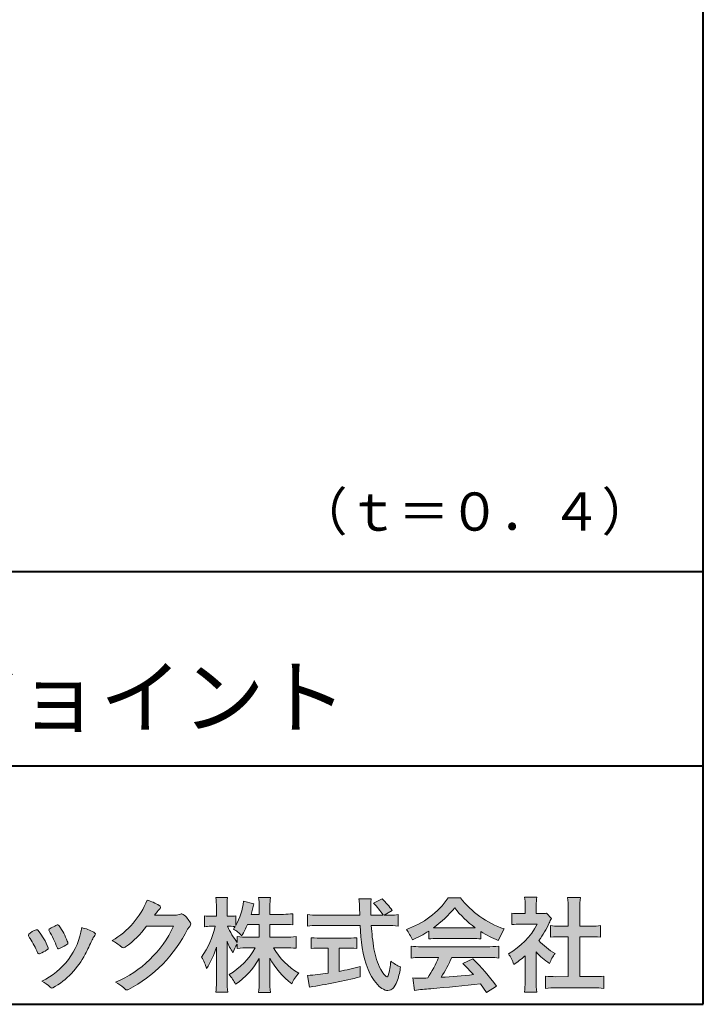
# Model space of a CAD drawing. Units: millimetres. Extents: x 15 to 403, y 12 to 286.
# Drawn here: x 356 to 403, y 12 to 81 of the extents above; entities that cross this region are included whole.
import ezdxf
from ezdxf.enums import TextEntityAlignment as Align

# ---------------------------------------------------------------- set-up
doc = ezdxf.new("R2010")
doc.units = ezdxf.units.MM
doc.linetypes.add('1pen実線', pattern=[0])
doc.layers.add('GR1_01', color=1, linetype='1pen実線', lineweight=40)
doc.styles.add('ＭＳ ゴシック', font='txt')

msp = doc.modelspace()

# ---------------------------------------------------------------- hatches: boundary and pattern name
at = {"layer": 'GR1_01', "linetype": 'Continuous', "lineweight": -3}
h = msp.add_hatch(color=7, dxfattribs=at)
edge = h.paths.add_edge_path(flags=0)
edge.add_arc((374.045578353388, 8.86123722508027), 7.562780547061585, 84.34660753705113, 89.6746051714561)
edge.add_line((374.0885287499385, 16.42389580962904), (373.2246892323592, 16.42415130430564))
edge.add_arc((377.3196478604411, 18.75420950417038), 4.711460217433621, 209.6401588514122, 240.3638386388941)
edge.add_arc((376.2919253633456, 13.26978103992733), 1.904076916694085, 133.1430471534049, 160.0135741732043)
edge.add_arc((377.8176061337267, 18.30067540115606), 5.493170205701884, 208.1519094661823, 232.8796240488686, ccw=False)
edge.add_line((372.9742792187076, 15.70893789456664), (372.9742792187076, 14.04695466440813))
edge.add_arc((379.1531388273695, 14.06363587276767), 6.178882125940441, 180.1546823483128, 186.821160349782)
edge.add_line((373.017992610492, 13.32976584081391), (372.198247934505, 13.32976584081397))
edge.add_arc((366.2920694871416, 14.04691414318812), 5.949558432329152, 353.0768427531562, 359.5899852633421)
edge.add_line((372.2414755820658, 14.00433882901379), (372.2414755820658, 15.68623314869146))
edge.add_arc((367.8615459454212, 18.04974590835958), 4.976944462928266, 303.32307706991764, 331.64766002573754, ccw=False)
edge.add_arc((367.7322483927894, 12.48474176246553), 3.190142926560764, 26.15740088449175, 40.65253294194525)
edge.add_arc((367.8037890977912, 18.65657532554091), 4.719505515250209, 299.8457224662148, 331.7677865489741)
edge.add_line((371.9618510526655, 16.42403124133932), (371.5075789518859, 16.42403124133932))
edge.add_arc((371.4384552728715, 10.63814429144135), 5.786299843596086, 89.31552297930217, 97.12004925237444)
edge.add_line((370.721250863586, 16.37982381186929), (370.721250863586, 16.67529857023287))
edge.add_arc((372.4698994159112, 15.41403250624881), 2.15605283880213, 144.1978241137905, 162.0865462857602)
edge.add_arc((374.0585589449303, 18.41695536209939), 4.327296049369385, 200.779830689808, 212.7312254021969, ccw=False)
edge.add_line((370.0127508053547, 16.88172652031991), (370.0127508053547, 14.09301592977956))
edge.add_arc((376.4085790878264, 14.08478224782102), 6.395833582292717, 179.9262402077365, 186.7126365373038)
edge.add_line((370.0565896243091, 13.33717468515882), (369.2367193746892, 13.33717468515919))
edge.add_arc((363.1531972594868, 14.06007159947606), 6.126322002220022, 353.2233946213546, 359.3225236891175)
edge.add_line((369.2790910014952, 13.9876344784156), (369.2790910014952, 16.46769113127929))
edge.add_arc((363.5142933971697, 18.23782568016084), 6.030445069808747, 327.2630490535258, 342.93041036993003, ccw=False)
edge.add_arc((365.902965572675, 14.31299650632249), 2.764747516350574, 13.88927558318319, 31.73000204286121)
edge.add_arc((362.9257248187407, 19.39866016739007), 6.448599482987809, 325.7249283702204, 346.6396958038708)
edge.add_line((369.1998007265447, 17.90855721956936), (368.8861654285158, 17.9084955769943))
edge.add_arc((368.8425294380563, 15.26460832690191), 2.644247320290693, 89.05444866736481, 98.61119695033283)
edge.add_line((368.4466100760815, 17.87904741582288), (368.4466100760817, 18.63236363997209))
edge.add_arc((368.8327559884731, 21.10312488578786), 2.500753846239494, 261.1173155914972, 271.3915990718322)
edge.add_line((368.8934882905859, 18.60310860844851), (369.2737635705023, 18.60310860844851))
edge.add_line((369.2737635705023, 18.60310860844851), (369.273699866742, 19.22947948299697))
edge.add_arc((364.7721796050613, 19.32618990625259), 4.502559002643771, 358.7692498345255, 367.451018973746)
edge.add_line((369.2367193746891, 19.91007535537826), (370.0491807799642, 19.91007535537755))
edge.add_arc((374.6550878077733, 19.32574967597174), 4.642824145758062, 172.7698284803564, 180.6085587806572)
edge.add_line((370.0125255454071, 19.27643752242488), (370.0122622315049, 18.60310860844847))
edge.add_line((370.0122622315049, 18.60310860844847), (370.2795449047852, 18.60310860844851))
edge.add_arc((370.2967148664015, 20.29544947658422), 1.69242796642701, 269.418714869462, 280.6845887904244)
edge.add_line((370.610494919312, 18.63236363997211), (370.610494919312, 17.95697063420639))
edge.add_arc((366.9109815053763, 20.06690772889137), 4.258900567449059, 330.3026655602475, 354.4036520681728)
edge.add_line((371.1495825256252, 19.65158203192198), (371.8659801016831, 19.46692600464908))
edge.add_arc((365.2086011991018, 20.69043228579957), 6.768874461278566, 343.21612686969297, 349.5862744613629, ccw=False)
edge.add_line((371.6891271081429, 18.73583631353421), (372.2425754269411, 18.73583631353421))
edge.add_line((372.2425754269411, 18.73583631353421), (372.2414755820657, 19.35825611321695))
edge.add_arc((368.6383199876159, 19.33844929682586), 3.603210033815874, 0.3149560224053595, 8.877289402942445)
edge.add_line((372.1983675699753, 19.89449224402315), (373.0254014548369, 19.89525766668807))
edge.add_arc((376.7387411909745, 19.32292766193863), 3.75718693044609, 171.2380574933027, 180.145472617327)
edge.add_line((372.9815663706866, 19.31338826420338), (372.9810739624007, 18.73583631353421))
edge.add_line((372.9810739624007, 18.73583631353421), (373.9228366646427, 18.73632857535707))
edge.add_arc((373.9495570858469, 23.24425912340767), 4.508009739004243, 269.6603875290408, 277.9924355053946)
edge.add_line((374.5763613955787, 18.78003823233847), (374.5763613955716, 18.0046210487866))
edge.add_arc((373.8619743083308, 11.08861227145636), 6.952807081929237, 84.10256481314406, 90)
edge.add_line((373.8619743083308, 18.04141864528714), (372.9810739624007, 18.04141864528714))
edge.add_line((372.9810739624007, 18.04141864528714), (372.9810739624007, 17.14807987477079))
edge.add_line((372.9810739624007, 17.14807987477079), (374.0813062321636, 17.14807987477079))
edge.add_arc((374.111414008504, 22.36271154949645), 5.214718590801265, 269.6691944025528, 277.4835837287563)
edge.add_line((374.7905900134077, 17.19241079077735), (374.7905900134076, 16.38723265621415))
edge = h.paths.add_edge_path(flags=0)
edge.add_line((371.4375969612555, 18.04141864528714), (372.2425754269412, 18.04141864528711))
edge.add_line((372.2425754269412, 18.04141864528711), (372.2425754269412, 17.14807987477079))
edge.add_line((372.2425754269412, 17.14807987477079), (371.3917440406955, 17.14807987477079))
edge.add_arc((371.4142263230943, 22.58079825692142), 5.432764901298342, 262.67168136253053, 269.76289355505986, ccw=False)
edge.add_line((370.721250863586, 17.19241079077737), (370.721250863586, 16.78605451450682))
edge.add_arc((374.8136906553018, 19.99874308697717), 5.202829164262564, 203.6870148133264, 218.1329820461861, ccw=False)
edge.add_arc((370.1643162071235, 14.27204912341803), 3.63833029011402, 83.59635963759251, 91.81343501994633, ccw=False)
edge.add_arc((366.9109815053763, 20.06690772889137), 4.258900567449059, 326.5067388585003, 329.22366559954344, ccw=False)
edge.add_arc((368.9530212407448, 15.25896774044508), 2.88434865219348, 43.688772443510175, 58.43927909478373, ccw=False)
edge.add_arc((365.2086011991018, 20.69043228579957), 6.768874461278566, 329.4639984317333, 336.9613390653876)
h = msp.add_hatch(color=7, dxfattribs=at)
edge = h.paths.add_edge_path(flags=0)
edge.add_line((375.5742950567341, 17.92337490825906), (375.5742950567341, 18.72101862484451))
edge.add_arc((376.294386309761, 24.6141763559687), 5.936989090152919, 263.0335018452675, 270.0032722374946)
edge.add_line((376.2947253790338, 18.67718727549813), (379.207868063493, 18.67725451318156))
edge.add_arc((410.5558636358568, 20.10346481493102), 31.38042227615422, 181.320920638956, 182.6049359280244, ccw=False)
edge.add_arc((375.5526071926473, 19.30531148013223), 3.631942755091335, 1.179463634819286, 8.05147981834424)
edge.add_line((379.1487485190459, 19.81401152616055), (380.0054118431242, 19.81401152616053))
edge.add_arc((384.9411915267971, 19.20902542745714), 4.972718498505857, 173.0120244434879, 183.4634819543363)
edge.add_line((379.9775556708341, 18.90861178798343), (379.9791616631093, 18.6772723152601))
edge.add_line((379.9791616631093, 18.6772723152601), (380.8175067754083, 18.67729166494165))
edge.add_arc((377.2920978095453, 16.52551042522785), 4.13021438670815, 31.39837090512988, 46.29591507441647)
edge.add_line((380.1458031647776, 19.51131628390151), (380.7587280672735, 19.80666546863202))
edge.add_arc((376.5428396217741, 15.42413280599353), 6.081143636191199, 36.0365345527116, 46.11029862489619, ccw=False)
edge.add_line((381.4603079546416, 19.00167569451832), (380.8927642835561, 18.67729340194564))
edge.add_line((380.8927642835561, 18.67729340194564), (381.3339709936413, 18.67730358535247))
edge.add_arc((381.3847028109067, 21.94524708441236), 3.268337257739911, 269.1106071609422, 278.6090912324766)
edge.add_line((381.873947501624, 18.7137353541326), (381.8739475016248, 17.92337490825894))
edge.add_arc((381.1688869607034, 12.37311406131434), 5.594864237449437, 82.76038057697306, 90.68344447269179)
edge.add_line((381.1021510092335, 17.96758026894059), (380.0054334110848, 17.96735901954992))
edge.add_arc((395.5550318991035, 18.89824548508709), 15.57743761824496, 183.4259589210959, 189.4674011501826)
edge.add_arc((384.618316399384, 17.01131982632809), 4.479746662999516, 188.6707750039316, 207.9166502011633)
edge.add_arc((382.2430056410866, 15.75419678520491), 1.792283996061725, 207.9568520564926, 225.4802417833097)
edge.add_arc((381.2537702851519, 14.7354155396449), 0.3723851461137057, 224.0968398176616, 242.0074572967903)
edge.add_arc((381.1030737740589, 14.4519076107559), 0.0513147841453004, 242.0074572967877, 265.061077120125)
edge.add_arc((381.09661070707, 14.4399902111729), 0.0392601610339033, 272.9860680232143, 313.8743675567875)
edge.add_arc((380.9742204536822, 14.55299056452221), 0.2057825722018667, 316.6341545745528, 337.6491245589769)
edge.add_arc((376.1293747701975, 15.95662593999056), 5.24870626657847, 343.6004267991362, 354.8583079582319)
edge.add_arc((383.6334644056496, 18.55678917908117), 3.822398380704599, 233.4467652538275, 245.1814964905098)
edge.add_arc((376.6169323766845, 15.81604029287636), 5.460924683539962, 342.5874621628485, 352.33248261109566, ccw=False)
edge.add_arc((380.2750992248647, 14.66123826324378), 1.62483562774413, 324.02281699310305, 342.8405812985218, ccw=False)
edge.add_arc((381.0469855315746, 14.10788896547662), 0.6751372972720715, 297.5389984417641, 323.54279644978266, ccw=False)
edge.add_arc((381.1355848896657, 13.94604369581735), 0.4906797631851091, 248.4533817649263, 297.10330864989214, ccw=False)
edge.add_arc((381.4273930301962, 14.68377301507826), 1.284024865657434, 226.9435365919734, 248.43199793089252, ccw=False)
edge.add_arc((382.7721296880934, 16.04634232290264), 3.198133690382775, 200.7717365418067, 226.0061218796655, ccw=False)
edge.add_arc((388.0777654496937, 17.96666843373431), 8.840362006241843, 179.9965283993807, 200.2136028016791, ccw=False)
edge.add_line((379.2374034596795, 17.96720407888057), (376.2556961455525, 17.96660255581985))
edge.add_arc((376.3413551806615, 11.22424638067116), 6.742900285697647, 90.72788162329007, 96.53200447138772)
h = msp.add_hatch(color=7, dxfattribs=at)
edge = h.paths.add_edge_path(flags=0)
edge.add_arc((380.5199737634862, 23.26792821343528), 5.893217854594949, 288.9603298042244, 324.8262535719808)
edge.add_line((385.3371427251299, 19.87309392046994), (386.1717050898066, 19.87309392046999))
edge.add_arc((391.3156187447006, 23.93422166016755), 6.553823785176603, 218.2911463065458, 251.1641266824601)
edge.add_line((389.1996621014604, 17.7313728234576), (388.8008402431676, 16.93372910687214))
edge.add_arc((391.4024995237176, 23.57390498271253), 7.131659461455221, 237.7514143249296, 248.60446704243128, ccw=False)
edge.add_line((387.5970913975921, 17.54236822432478), (387.5970913975921, 17.02979293608778))
edge.add_arc((387.060722048283, 12.13278035011491), 4.926299254618533, 83.74931501667639, 90.20534112688998)
edge.add_line((387.0430668268431, 17.05904796761307), (384.5912353453389, 17.05930273983586))
edge.add_arc((384.5519400185249, 11.63851741087846), 5.420927753194018, 89.58466959877083, 95.99553094613633)
edge.add_line((383.9857192871729, 17.02979293608919), (383.9857192871729, 17.57612648339369))
edge.add_arc((379.7127616688433, 24.14365630835753), 7.835216321827378, 293.59055159439316, 303.0487800464246, ccw=False)
edge.add_arc((379.4146507936694, 15.5034125902697), 3.731181970654848, 23.03232336676097, 35.96029892308312)
edge = h.paths.add_edge_path(flags=0)
edge.add_arc((385.7876381333862, 162.1395188739918), 144.3417408107183, 269.4136777585244, 269.4169267935332)
edge.add_arc((379.7127616688433, 24.14365630835753), 7.835216321827378, 306.0052126392767, 320.7499598093852)
edge.add_arc((391.4024995237176, 23.57390498271253), 7.131659461455221, 217.9688911834714, 233.9929735834799)
edge.add_arc((385.7876381333862, 162.1395188739918), 144.3417408107183, 269.41367775852444, 270.56457241245164, ccw=False)
h = msp.add_hatch(color=7, dxfattribs=at)
edge = h.paths.add_edge_path(flags=0)
edge.add_line((389.7500513347386, 18.02684758182096), (389.7500513347403, 18.81695688042876))
edge.add_arc((390.2224644208004, 22.67728488802376), 3.889126695043932, 263.023039093447, 269.225697250495)
edge.add_line((390.1699078475614, 18.78851332662899), (390.6658598399445, 18.78865659930672))
edge.add_line((390.6658598399445, 18.78865659930672), (390.6658598399445, 19.37833380659566))
edge.add_arc((387.5316696251642, 19.39204657311186), 3.134220212810513, 359.7493200540755, 369.6509462297648)
edge.add_line((390.6215323475075, 19.91748419972725), (391.4707868272421, 19.91748419972445))
edge.add_arc((394.5059621709104, 19.43794723535146), 3.072823630964194, 171.021871026747, 181.2486234519119)
edge.add_line((391.4338681791505, 19.37098774906003), (391.4338681791505, 18.78887846475529))
edge.add_line((391.4338681791505, 18.78887846475529), (391.8737288152047, 18.7890055335283))
edge.add_arc((391.8334787891972, 20.96609614430249), 2.177462649993045, 271.0591630433183, 277.9714377128942)
edge.add_line((392.1354480665186, 18.80967360971685), (392.4752503173185, 18.44036155517064))
edge.add_arc((394.3088523282457, 17.3141028048833), 2.151872465336981, 148.4403836326687, 157.1289302225381)
edge.add_arc((386.9481668852915, 20.47071735740429), 5.857168668448526, 322.7612054555941, 336.6627839184583, ccw=False)
edge.add_arc((394.5887681445649, 19.51489340391079), 3.945472480021183, 221.0021223419272, 241.9539357147358)
edge.add_arc((395.4525752784745, 14.08869230129714), 3.34240956485745, 144.4347233792182, 158.1777936462529)
edge.add_arc((394.4035764020063, 18.64150697745343), 3.895755605094464, 220.1645687077763, 238.18254257871058, ccw=False)
edge.add_line((391.4264593348038, 16.12880211957691), (391.4264593348056, 14.0756732206382))
edge.add_arc((395.2403996814065, 13.94598672449685), 3.816144593003779, 178.0525056947322, 188.9565786454646)
edge.add_line((391.470786827242, 13.35186680021422), (390.6141235031635, 13.35186680021557))
edge.add_arc((385.7490403678491, 14.00984808337141), 4.909376058370672, 352.2977304452581, 360.3422030622709)
edge.add_line((390.6583288638449, 14.03916950193385), (390.6583288638449, 15.87013408466225))
edge.add_arc((386.8322432039332, 20.04526724347825), 5.663097065283894, 302.4183806864581, 312.5020960017214, ccw=False)
edge.add_arc((387.2685565942668, 14.44894913983751), 2.724651904245521, 17.42201078784749, 34.78486943084201)
edge.add_arc((387.0614664970151, 20.35701389996387), 4.993158118717481, 299.3168761756485, 332.5637241088306)
edge.add_line((391.4930133602763, 18.05635738556762), (390.3408752778396, 18.05635738556764))
edge.add_arc((390.2744691086474, 13.45661397262791), 4.600222738540944, 89.172882358441, 96.54585444352499)
h = msp.add_hatch(color=7, dxfattribs=at)
edge = h.paths.add_edge_path(flags=0)
edge.add_line((392.4235139805369, 17.14795772470818), (392.4235139805354, 17.95288471200583))
edge.add_arc((392.955437286877, 21.89731867649869), 3.980138402628031, 262.3197591652255, 269.8219909457363)
edge.add_line((392.9430716372757, 17.91719948295884), (393.649489359162, 17.91694346321864))
edge.add_line((393.649489359162, 17.91694346321864), (393.649489359162, 19.1641679755644))
edge.add_arc((387.7507590714988, 19.18074473649354), 5.898753579833492, 359.8389863762739, 367.0304098313232)
edge.add_line((393.6051618667258, 19.90272929784944), (394.4840517238388, 19.90272929784942))
edge.add_arc((399.1365713358218, 19.25288020596082), 4.697684810852657, 172.0485519416318, 181.0820518508717)
edge.add_line((394.4397242314026, 19.1641679755534), (394.4397242314026, 17.91665706648703))
edge.add_line((394.4397242314026, 17.91665706648703), (395.2837639543349, 17.91635116981444))
edge.add_arc((395.3439053584582, 21.92498618762825), 4.009086142069417, 269.140458009001, 277.7886148272035)
edge.add_line((395.8872114985752, 17.95288471200552), (395.8872114985751, 17.14795772470823))
edge.add_arc((395.138491342115, 9.720687711361833), 7.464912707047842, 84.24363561206492, 90.79801625225763)
edge.add_line((395.0345233166996, 17.18487637279956), (394.4397242314026, 17.18487637279954))
edge.add_line((394.4397242314026, 17.18487637279954), (394.4397242314026, 14.41620425925774))
edge.add_line((394.4397242314026, 14.41620425925774), (395.4489332294387, 14.41642848723145))
edge.add_arc((395.3845186788128, 21.54688031240862), 7.13074277095344, 270.5175803145221, 275.7702391303843)
edge.add_line((396.1014401164151, 14.45226854587685), (396.1014401164113, 13.60313963977593))
edge.add_arc((395.3299450817625, 6.822186757103353), 6.824699743249747, 83.50915014406219, 89.21435981241815)
edge.add_line((395.4235224868478, 13.64624492323666), (392.8203140099662, 13.64721845650768))
edge.add_arc((392.8252757473642, 7.137950467761645), 6.509269879806172, 90.04367412086773, 96.67177147383553)
edge.add_line((392.0690196146809, 13.60313963977592), (392.0690196146809, 14.45226854587648))
edge.add_arc((392.8177594595666, 22.09832955666026), 7.682633684873124, 264.4071475554927, 269.6568399276007)
edge.add_line((392.771746343204, 14.41583366475965), (393.6494893591621, 14.41602868337153))
edge.add_line((393.6494893591621, 14.41602868337153), (393.649489359162, 17.18487637279956))
edge.add_line((393.649489359162, 17.18487637279956), (393.2373017267843, 17.18487637279956))
edge.add_arc((393.1583088895293, 9.93858345335051), 7.246723462558445, 89.37543555453902, 95.81961280105398)
h = msp.add_hatch(color=7, dxfattribs=at)
edge = h.paths.add_edge_path(flags=0)
edge.add_arc((359.3221288966099, 21.73663906170785), 5.531081748339469, 299.5775258471521, 338.6772335960833)
edge.add_arc((363.4837514198555, 16.30367234381906), 3.562318695874712, 59.08067721482303, 73.85051086004631, ccw=False)
edge.add_arc((365.18524274448, 19.12895054158139), 0.2643782480270783, 39.01428252750952, 60.81053760417029, ccw=False)
edge.add_arc((365.2707612950527, 19.21786943109475), 0.1427727773123936, -37.20414258689931, 32.881084026462815, ccw=False)
edge.add_arc((365.0541787524627, 19.42858959768489), 0.4442245030318421, 309.8318771571653, 318.03392648842646, ccw=False)
edge.add_arc((365.7430644125253, 18.53625114893468), 0.6836095524352237, 126.262315204235, 143.4234787304653)
edge.add_line((365.1940837430475, 18.94361124113853), (364.9841682943711, 18.66928228806342))
edge.add_line((364.9841682943711, 18.66928228806342), (366.4166813955496, 18.66821224838906))
edge.add_arc((366.3579527061502, 19.76456686470714), 1.09792645640796, 273.0662461243988, 292.5426915885257)
edge.add_arc((366.8581749384359, 18.54582429133733), 0.2195303791327106, 57.308066194362425, 111.17780339136709, ccw=False)
edge.add_arc((365.8861586782504, 17.30103917296248), 1.798045329018648, 27.792618142514925, 52.66013904075447, ccw=False)
edge.add_arc((367.2681957951447, 18.0495439220856), 0.2271260433031547, -45.472258266381004, 23.30987745592921, ccw=False)
edge.add_arc((368.1682687735915, 17.11863862466642), 1.067764835621134, 133.9305199710706, 146.3171163477098)
edge.add_arc((358.7220640114019, 21.97932486875586), 9.563175813593928, 297.80053769111464, 333.4903583013037, ccw=False)
edge.add_arc((363.0333966227087, 13.86888445074609), 0.3793579474344915, 276.8873999820328, 293.10788358262334, ccw=False)
edge.add_arc((363.0839224199475, 13.68186064351916), 0.1896634045140887, 227.8779758061079, 268.4791648285357, ccw=False)
edge.add_arc((364.5757905337596, 15.26834349411412), 2.367380964130855, 223.5298823548524, 226.8499860412469, ccw=False)
edge.add_arc((361.0629304054128, 11.59688927876572), 2.71897729434416, 48.64547026796885, 63.20593764522459)
edge.add_arc((359.2111350922715, 21.2202208902625), 7.826705732362382, 293.1538307486019, 335.0289095628)
edge.add_line((366.3062075022153, 17.91609163754718), (364.4376718437129, 17.90855721956598))
edge.add_arc((358.7245054295139, 22.22809353733993), 7.162308599669452, 306.5425233793163, 322.9082785660946, ccw=False)
edge.add_arc((362.7758543287057, 16.80283557962942), 0.3920962295980345, 289.57997673518156, 302.94363777137903, ccw=False)
edge.add_arc((362.8352008968003, 16.57934027278145), 0.1627472033618009, 236.5037018675637, 296.27841720670165, ccw=False)
edge.add_arc((363.1087405092304, 17.03041359278125), 0.6901832013807289, 229.479228813003, 238.2331060553584, ccw=False)
edge.add_arc((360.3039817759014, 13.748872736263), 3.626665461686438, 49.4792288130031, 61.17955505233887)
h = msp.add_hatch(color=7, dxfattribs=at)
edge = h.paths.add_edge_path(flags=0)
edge.add_arc((359.2455193059051, 14.70501260475275), 3.185858031124484, 60.97829307958102, 77.27481223345711, ccw=False)
edge.add_arc((360.6159734720126, 17.21178105652132), 0.3294652173507533, 37.38539825562577, 57.88795898100318, ccw=False)
edge.add_arc((360.8168544655863, 17.36648117524548), 0.0759274867988659, -23.266401369076675, 36.6682045835409, ccw=False)
edge.add_arc((360.6952902482742, 17.41135296658281), 0.2054429794995127, 320.40844063644244, 338.6292636478556, ccw=False)
edge.add_arc((361.8226421596726, 16.51132739942474), 1.237148917862347, 141.5620329576276, 158.5879137888113)
edge.add_arc((330.0309358258529, 31.25873193785106), 33.81087023820905, 333.12550748879494, 334.98754019108634, ccw=False)
edge.add_arc((355.111959922004, 18.60499754948157), 5.718883559951768, 299.7828027704598, 332.6200532767386, ccw=False)
edge.add_arc((357.8733814324239, 13.82084207144874), 0.1960661494341491, 273.9454613691323, 293.83305249465957, ccw=False)
edge.add_arc((357.8870419306008, 13.78293907948393), 0.1576985717189503, 222.1644027710922, 269.9383082959221, ccw=False)
edge.add_arc((355.926892997341, 11.81247801780403), 2.621898939753794, 45.32982959861271, 61.32052183381232)
edge.add_arc((355.130621666514, 18.52747751759814), 4.869421084812728, 294.9563689342893, 351.5581452936652)
h = msp.add_hatch(color=7, dxfattribs=at)
edge = h.paths.add_edge_path(flags=0)
edge.add_arc((352.5531467395625, 14.39615651344775), 6.041493451258794, 19.68938225928683, 31.88141634002447)
edge.add_arc((357.7645119082007, 17.63309787568294), 0.09341179107831, 134.0128312219628, 209.5353937254889, ccw=False)
edge.add_arc((358.2313709537282, 17.0605804362979), 0.8318566378827427, 118.5367310773581, 129.7358287131265, ccw=False)
edge.add_arc((365.5354202513859, 3.912817624930163), 15.87219698660745, 117.67099381578339, 119.0266318181286, ccw=False)
edge.add_arc((358.4215417290928, 17.50444447253848), 0.5315463438957625, 108.64732669049579, 118.92260987095949, ccw=False)
edge.add_arc((358.2816002344886, 17.91913877918083), 0.0938764018340824, 43.90286644782452, 108.647326690498, ccw=False)
edge.add_arc((358.1528857123022, 17.74213433364234), 0.3117181849692113, 39.002669871153614, 50.95660964631469, ccw=False)
edge.add_arc((353.9403770104944, 14.95649444820429), 5.360602531860042, 20.957710412110487, 33.79668288056291, ccw=False)
edge.add_arc((359.0687587587825, 16.91501214738449), 0.1291410776927132, 198.5780743700839, 220.0206264319895)
edge.add_arc((358.9108096063657, 16.77056151366822), 0.0851914949463546, 10.564069081276386, 46.11931875047202, ccw=False)
edge.add_line((358.9945571492709, 16.78618008813987), (358.987273878559, 16.74172702207061))
edge.add_line((358.987273878559, 16.74172702207061), (358.9945571492709, 16.71962606266904))
edge.add_arc((358.956681718089, 16.72840719541152), 0.038880028027906, 314.26083679703123, 346.94701513797867, ccw=False)
edge.add_arc((357.6001879765308, 18.45169771144769), 2.231793923535746, 292.3278829555118, 308.3134150816022, ccw=False)
edge.add_line((358.4480606986129, 16.38723265621419), (358.3800864955858, 16.363754908892))
edge.add_arc((358.3834087831789, 16.35459377464048), 0.0097449461581504, 109.9331889478665, 160.48926157206)
edge.add_line((358.3742234024302, 16.35784842610063), (358.3311272785577, 16.34296567126551))
edge.add_arc((358.3317902327931, 16.4101619554105), 0.0671995543974332, 222.7979811030783, 269.4347418488526, ccw=False)
edge.add_arc((358.4186621653191, 16.49392488572968), 0.1878678303537587, 199.3551489926342, 223.5419181543757, ccw=False)
h = msp.add_hatch(color=7, dxfattribs=at)
edge = h.paths.add_edge_path(flags=0)
edge.add_arc((350.8181438793947, 13.49964951576579), 6.596445221456207, 23.06055111727706, 32.61226796380109)
edge.add_arc((357.6819631945841, 18.01419838373423), 1.621632024613053, 208.2825934014367, 216.271928116062, ccw=False)
edge.add_arc((356.3497314382216, 17.28315947567309), 0.1028251716019289, 131.0628155244792, 201.2835757777189, ccw=False)
edge.add_arc((357.3770717644329, 16.14404857744614), 1.636760698863873, 111.28769263002621, 131.9848373166017, ccw=False)
edge.add_arc((356.8140660412993, 17.56647016943101), 0.1073043989092504, 53.48959483431878, 106.9158550952373, ccw=False)
edge.add_arc((356.609194604963, 17.28702542288383), 0.4538026957381811, 36.66839949701239, 53.691065908233384, ccw=False)
edge.add_arc((352.9552126485411, 14.51044061079977), 5.043010142347148, 30.067820737154022, 37.1798699855168, ccw=False)
edge.add_arc((354.3818491265272, 15.15968616628179), 3.486418300518598, 21.272368971814785, 32.58141269171739, ccw=False)
edge.add_arc((357.5429845330982, 16.39628773901315), 0.0921844924856174, -41.10387077840488, 17.86344045096439, ccw=False)
edge.add_arc((357.3329528798716, 16.5702980472515), 0.3649126418390197, 303.38921595032707, 319.98903764293766, ccw=False)
edge.add_arc((356.055459877565, 18.45239625853869), 2.639588487302305, 292.40346749753706, 304.05955716257773, ccw=False)
edge.add_arc((356.5699466556634, 17.28489234826624), 1.364464999825425, 288.66446865194894, 291.11471177161275, ccw=False)
edge.add_arc((356.9840165306722, 16.06116094816811), 0.0725811014223605, 222.4079140921149, 288.1369761855277, ccw=False)
edge.add_arc((357.1279024937592, 16.17976558988675), 0.2589815319914266, 201.8206280175027, 220.3136486600993, ccw=False)
h = msp.add_hatch(color=7, dxfattribs=at)
edge = h.paths.add_edge_path(flags=0)
edge.add_arc((376.5529737840222, 23.93482287335588), 6.854321625643125, 263.9682572781394, 270.9923450102875)
edge.add_line((376.6716825591997, 17.08152927287043), (378.2240825049058, 17.08152927287047))
edge.add_arc((378.30833895305, 23.36474608862948), 6.283781719863502, 269.2317232266992, 276.2612865087382)
edge.add_line((378.9936650823362, 17.11844792096181), (378.9936650823357, 16.37266611479033))
edge.add_arc((378.2422934880035, 6.862312839060426), 9.539988401562967, 85.482693239569, 90.41553851620549)
edge.add_line((378.1731051829249, 16.40205034490388), (377.7899162367457, 16.40205034490388))
edge.add_line((377.7899162367457, 16.40205034490388), (377.7899162367457, 14.78475484343225))
edge.add_arc((374.2634018759339, 33.17817255846292), 18.72843076118808, 280.8534376324487, 285.4248654364296)
edge.add_line((379.244686774633, 15.12433862949902), (379.2446867746701, 14.40078335637134))
edge.add_arc((369.7335967756381, 52.54511339697127), 39.31222134675043, 278.7618924501673, 284.00090558723537, ccw=False)
edge.add_line((375.7219696490968, 13.69166905101497), (375.589112745424, 14.49672161194563))
edge.add_arc((374.2634018759339, 33.17817255846292), 18.72843076118808, 274.0591342154285, 278.4240677249224)
edge.add_line((377.0070902088503, 14.65180504865588), (377.0070902088503, 16.40205034490386))
edge.add_line((377.0070902088503, 16.40205034490386), (376.6363817883248, 16.40205034490386))
edge.add_arc((376.5763885527043, 7.038203825632941), 9.364038702652945, 89.63291664789719, 94.55505013555705)
edge.add_line((375.8327255933716, 16.37266611479019), (375.8327255933734, 17.11844792096176))
h = msp.add_hatch(color=7, dxfattribs=at)
edge = h.paths.add_edge_path(flags=0)
edge.add_arc((383.5408346186857, 24.85225988058019), 8.361200010177535, 264.6396986479837, 269.322258666971)
edge.add_line((383.4419338141123, 16.49164481701893), (388.0033221002218, 16.49057975614328))
edge.add_arc((388.0478811090343, 24.90341245901813), 8.412950706608646, 269.6965327421921, 275.3873390771766)
edge.add_line((388.8377588912674, 16.52762397786835), (388.8377588912736, 15.70775372824575))
edge.add_arc((388.1546095441316, 10.22495523156843), 5.525194330126999, 82.89762607145369, 88.85352911390446)
edge.add_line((388.2651596019915, 15.74904348850049), (385.5721789789084, 15.74904348850003))
edge.add_arc((377.6751324684236, 19.11302857451638), 8.583690304740784, 326.5244813416706, 336.92695788240474, ccw=False)
edge.add_arc((383.7574613464245, 42.3248716418808), 27.96720514478262, 272.2080217709336, 276.8231399294447)
edge.add_arc((368.4114184128272, -2.485738280043492), 25.27710175458956, 42.39100520378149, 44.84216621354343)
edge.add_line((386.3341973708617, 15.33856724733429), (387.0357772582299, 15.64873412075461))
edge.add_arc((376.2490320131093, 4.60137089040068), 15.44014596195603, 36.408238208029786, 45.68386586690701, ccw=False)
edge.add_line((388.6753921838368, 13.76563192083095), (387.9885044115255, 13.31507372575723))
edge.add_line((387.9885044115255, 13.31507372575723), (387.5675815938283, 13.92799862825268))
edge.add_arc((375.1149459400656, 118.9389694817358), 105.7467358092742, 274.88465499847314, 276.7627888426817, ccw=False)
edge.add_arc((384.5551121740777, 3.561492074851699), 10.02427784978761, 92.49182201406106, 98.99019119631326)
edge.add_line((382.9886646414428, 13.4626227444896), (382.8779086971691, 14.32669491291277))
edge.add_arc((383.3537185625368, 20.06754371796291), 5.760532964095141, 265.2620717958868, 275.5591095777789)
edge.add_arc((377.4545724684958, 18.6736467329988), 7.779900885471453, 326.0969715605582, 337.9189500056666)
edge.add_line((384.663841061774, 15.74904348849989), (383.3280835805072, 15.74904348849966))
edge.add_arc((383.4307724281898, 10.40341885495854), 5.346610863169304, 91.10051012043742, 97.20994275502053)
edge.add_line((382.75974390855, 15.70775372824755), (382.7597439085499, 16.52762397786754))

# ---------------------------------------------------------------- linework, layer by layer
at = {"layer": 'GR1_01', "color": 126}
for p, q in [((403, 12.5), (403, 285.5)), ((307.9999999999999, 42.50000000000001), (403, 42.50000000000003)), ((403, 29), (307.9999999999999, 29)), ((15, 12.5), (403, 12.5))]:
    msp.add_line(p, q, dxfattribs=at)
at = {"layer": 'GR1_01', "color": 7, "lineweight": 20}
for p, q in [((370.0491807799642, 19.91007535537755), (369.2367193746891, 19.91007535537826)), ((372.1983674856958, 19.89449224394515), (373.0254014548369, 19.89525766668807)), ((379.1487485190459, 19.81401152616055), (380.0054118431242, 19.81401152616053)), ((380.1458031647776, 19.51131628390151), (380.7587280672735, 19.80666546863202)), ((386.1717050898066, 19.87309392046999), (385.3371427251299, 19.87309392046994)), ((391.4707868272421, 19.91748419972445), (390.6215323475075, 19.91748419972725)), ((394.4840517238388, 19.90272929784942), (393.6051618667258, 19.90272929784944)), ((369.2737635964133, 18.60285383622566), (369.273699866742, 19.22947948299691)), ((370.0125255454071, 19.27643752242401), (370.0122621318729, 18.60285383622568)), ((371.1495825256252, 19.65158203192198), (371.8659801016831, 19.46692600464908)), ((372.2425754269412, 18.73583631353424), (372.2414755820657, 19.35825611322074)), ((372.9815663706866, 19.31338826420427), (372.9810739624007, 18.73583631353421)), ((390.6658598399445, 19.37833380659591), (390.6658598399445, 18.7886565993067)), ((391.4338681791505, 19.37098774906028), (391.4338681791505, 18.78887846475529)), ((393.649489359162, 19.16416797557013), (393.649489359162, 17.91694346321864)), ((394.4397242314026, 19.16416797555367), (394.4397242314026, 17.91665706648703)), ((364.9841682943711, 18.66928228806342), (365.1940837430478, 18.94361124113905)), ((364.9841682943735, 18.66928228806344), (366.4166813955494, 18.66821224838906)), ((368.4466100760817, 18.63236363997209), (368.4466100760815, 17.8790474158229)), ((369.2737635964135, 18.60310860844851), (368.8849830334848, 18.60310860844851)), ((370.279544904786, 18.60310860844851), (370.0122621318729, 18.60310860844849)), ((370.610494919312, 18.63236363997213), (370.610494919312, 17.95697063420638)), ((372.2425754269411, 18.73583631353421), (371.689127108143, 18.73583631353421)), ((372.9810739624007, 18.73583631353421), (373.9228366646416, 18.73632857535707)), ((374.5763613955716, 18.0046210487866), (374.5763613955787, 18.78003823233848)), ((375.5742950567341, 18.7210186248445), (375.5742950567341, 17.92337490825906)), ((379.207868063493, 18.67725451318156), (376.2947253790338, 18.67718727549813)), ((379.9791616631093, 18.6772723152601), (379.9775556708341, 18.90861178798338)), ((380.8175067754083, 18.67729166494165), (379.9791616631093, 18.6772723152601)), ((381.4603079546416, 19.00167569451832), (380.8927642835561, 18.67729340194564)), ((381.3339709936404, 18.67730358535247), (380.8927642835562, 18.67729340194566)), ((381.8739475016248, 17.92337490825895), (381.873947501624, 18.7137353541326)), ((389.7500513347386, 18.02684758182096), (389.7500513347403, 18.81695688042874)), ((390.1699078475615, 18.78851332662899), (390.6658598399445, 18.78865659930672)), ((391.4338681791504, 18.78887846475529), (391.8737288152047, 18.7890055335283)), ((392.4752503173185, 18.44036155517061), (392.1354480665186, 18.80967360971685)), ((364.4376718437128, 17.90855721956598), (366.3062075022152, 17.91609163754718)), ((369.1998007265978, 17.90855721956937), (368.8861654285157, 17.9084955769943)), ((372.2425754269412, 18.04141864528711), (371.4375969612555, 18.04141864528714)), ((372.2425754269412, 18.04141864528711), (372.2425754269412, 17.14795772470823)), ((373.8651122286205, 18.04141864528714), (372.9810739624007, 18.04141864528714)), ((372.9810739624007, 18.04141864528714), (372.9810739624007, 17.14795772470823)), ((376.2556961455529, 17.96660255581985), (379.2374332388065, 17.96720408488814)), ((380.0054334110848, 17.96735901954992), (381.1021510092336, 17.96758026894059)), ((390.3408752778398, 18.05635738556764), (391.4930133602763, 18.05635738556762)), ((392.4235139805369, 17.14795772470817), (392.4235139805354, 17.95288471200583)), ((393.649489359162, 17.91694346321864), (392.9430716372742, 17.91719948295884)), ((395.2837639543355, 17.91635116981444), (394.4397242314026, 17.91665706648703)), ((395.8872114985752, 17.95288471200553), (395.8872114985751, 17.14795772470823)), ((370.721250863586, 17.19241079077735), (370.721250863586, 16.78605451450684)), ((372.2425754269412, 17.14807987477079), (371.3917440406964, 17.14807987477079)), ((374.0813062321674, 17.14807987477079), (372.9810739624007, 17.14807987477079)), ((374.7905900134077, 17.19241079077737), (374.7905900134076, 16.38723265621412)), ((375.8327255933734, 17.11844792096176), (375.8327255933716, 16.37266611479019)), ((378.2240825049059, 17.08152927287047), (376.6716825591993, 17.08152927287043)), ((378.9936650823362, 17.11844792096182), (378.9936650823357, 16.37266611479033)), ((383.9857192871729, 17.02979293608937), (383.9857192871729, 17.57612648339368)), ((387.5970913975921, 17.02979293608937), (387.5970913975921, 17.54236822432478)), ((389.1996621014604, 17.7313728234576), (388.8008402431676, 16.93372910687214)), ((393.649489359162, 17.18487637279956), (393.237301726784, 17.18487637279956)), ((393.649489359162, 17.18487637279956), (393.649489359162, 14.41602868337153)), ((395.0345233166986, 17.18487637279956), (394.4397242314026, 17.18487637279954)), ((394.4397242314026, 17.18487637279954), (394.4397242314026, 14.41620425925774)), ((358.3800864955861, 16.36375490889209), (358.4480606986126, 16.3872326562141)), ((358.9945571492709, 16.78618008813984), (358.987273878559, 16.74172702207061)), ((358.9945571492709, 16.71962606266906), (358.987273878559, 16.74172702207061)), ((369.2790910014952, 13.98763447841509), (369.2790910014952, 16.46769113127933)), ((370.0127508053547, 14.09301592978952), (370.0127508053547, 16.88172652031991)), ((370.721250863586, 16.67529857023285), (370.721250863586, 16.37982381186927)), ((371.9618510526655, 16.42403124133932), (371.5075789518861, 16.42403124133932)), ((373.2246892323592, 16.42415130430564), (374.0885287499386, 16.42389580962904)), ((377.0070902088504, 16.40205034490386), (376.6363817883241, 16.40205034490386)), ((377.0070902088503, 14.65180504865588), (377.0070902088503, 16.40205034490386)), ((378.1731051829247, 16.40205034490388), (377.7899162367457, 16.40205034490388)), ((377.7899162367457, 14.78475484343225), (377.7899162367457, 16.40205034490388)), ((382.75974390855, 15.70775372824755), (382.7597439085499, 16.52762397786755)), ((388.003322100222, 16.49057975614328), (383.4419338141122, 16.49164481701893)), ((384.5912353453384, 17.05930273983586), (387.0430668268417, 17.05904796761307)), ((388.8377588912736, 15.70775372824576), (388.8377588912674, 16.52762397786835)), ((358.3742234024302, 16.35784842610063), (358.3311272785577, 16.34296567126551)), ((372.9742792187076, 14.0469546644087), (372.9742792187076, 15.70893789456664)), ((384.6638410617738, 15.74904348849989), (383.3280835805074, 15.74904348849966)), ((388.2651596019914, 15.74904348850049), (385.5721789789084, 15.74904348850003)), ((390.6583288638449, 14.03916950193333), (390.6583288638449, 15.87013408466225)), ((391.4264593348038, 16.12880211957691), (391.4264593348056, 14.07567322063789)), ((372.2414755820658, 14.00433882901691), (372.2414755820658, 15.68623314869144)), ((379.2446867746701, 14.40078335637134), (379.244686774633, 15.12433862949901)), ((386.3341973708616, 15.33856724733433), (387.0357772582299, 15.64873412075462)), ((375.589112745424, 14.49672161194562), (375.7219696490968, 13.69166905101497)), ((392.0690196146809, 13.60313963977592), (392.0690196146809, 14.45226854587648)), ((392.7717463432014, 14.41583366475965), (393.6494893591621, 14.41602868337153)), ((394.4397242314026, 14.41620425925771), (395.448933229438, 14.41642848723145)), ((396.1014401164151, 14.45226854587685), (396.1014401164113, 13.60313963977594)), ((382.9886646414428, 13.46262274448959), (382.8779086971691, 14.32669491291274)), ((387.9885044115255, 13.31507372575721), (387.5675815938283, 13.9279986282527)), ((387.9885044115255, 13.31507372575723), (388.6753921838368, 13.76563192083096)), ((369.2367193746892, 13.33717468515919), (370.0565896243091, 13.33717468515882)), ((372.198247934505, 13.32976584081397), (373.017992610492, 13.32976584081391)), ((391.470786827242, 13.35186680021422), (390.6141235031635, 13.35186680021557)), ((395.4235224868479, 13.64624492323666), (392.8203140099665, 13.64721845650768))]:
    msp.add_line(p, q, dxfattribs=at)
for centre, radius, start, end in [((364.7721796050613, 19.32618990625259), 4.502559002643771, 358.7692498345027, 7.451018973745949), ((374.6550878077733, 19.32574967597174), 4.642824145758062, 172.7698284803534, 180.6085587806678), ((368.6383199876159, 19.33844929682586), 3.603210033815874, 359.8875324071845, 8.889608402605841), ((376.7387411909745, 19.32292766193863), 3.75718693044609, 171.2380574933028, 180.1454726172981), ((375.5526071926473, 19.30531148013223), 3.631942755091335, 1.179463634390968, 8.051479818350042), ((384.9411915267971, 19.20902542745714), 4.972718498505857, 173.0120244434875, 183.4634819543369), ((376.5428396217741, 15.42413280599353), 6.081143636191199, 36.03653455270597, 46.11029862490142), ((380.5199737634862, 23.26792821343528), 5.893217854594949, 288.9603298042244, 324.8262535719807), ((391.3156187447006, 23.93422166016755), 6.553823785176603, 218.2911463065458, 251.1641266824599), ((387.5316696251642, 19.39204657311186), 3.134220212810513, 359.7493200540799, 9.650946229764884), ((394.5059621709104, 19.43794723535146), 3.072823630964194, 171.0218710267468, 181.2486234519074), ((387.7507590714988, 19.18074473649354), 5.898753579833492, 359.8389863763294, 7.03040983132324), ((399.1365713358218, 19.25288020596082), 4.697684810852657, 172.0485519416318, 181.0820518508683), ((359.3221288966099, 21.73663906170785), 5.531081748339469, 299.5775258469157, 338.6772335960835), ((363.4837514198555, 16.30367234381906), 3.562318695874712, 59.08067721481627, 73.85051086040306), ((365.18524274448, 19.12895054158139), 0.2643782480270783, 39.01428252694582, 60.81053760410362), ((365.0541787524627, 19.42858959768489), 0.4442245030318421, 309.8318771571526, 318.0339264884421), ((365.2707612950527, 19.21786943109475), 0.1427727773123936, 322.7958574131498, 32.88108402676648), ((366.9109815053763, 20.06690772889137), 4.258900567449059, 330.3026655602474, 354.4036520681728), ((365.2086011991018, 20.69043228579957), 6.768874461278566, 343.2161268696926, 349.5862744613629), ((410.5558636358568, 20.10346481493102), 31.38042227615422, 181.3209206389557, 182.6059656383192), ((377.2920978095453, 16.52551042522785), 4.13021438670815, 31.38861141569572, 46.29591507441376), ((379.7127616688433, 24.14365630835753), 7.835216321827378, 306.0052126392766, 320.7499598093858), ((391.4024995237176, 23.57390498271253), 7.131659461455221, 217.9688911834716, 233.9929735834794), ((365.7430644125253, 18.53625114893468), 0.6836095524352237, 126.2623152042424, 143.4234787304107), ((366.3579527061502, 19.76456686470714), 1.09792645640796, 273.0662461225297, 292.5426915885246), ((366.8581749384359, 18.54582429133733), 0.2195303791327106, 57.30806619433962, 111.1778033913472), ((365.8861586782504, 17.30103917296248), 1.798045329018648, 27.7926181425055, 52.66013904079001), ((368.8327559884731, 21.10312488578786), 2.500753846239494, 261.1173155914938, 271.1966818850101), ((370.2967148664015, 20.29544947658422), 1.69242796642701, 269.4187148694875, 280.6845887904294), ((373.9495570858469, 23.24425912340767), 4.508009739004243, 269.6603875290253, 277.9924355053946), ((376.294386309761, 24.6141763559687), 5.936989090152919, 263.0335018452675, 270.0032722374946), ((381.3847028109067, 21.94524708441236), 3.268337257739911, 269.1106071609241, 278.6090912324766), ((390.2224644208004, 22.67728488802376), 3.889126695043932, 263.0230390934469, 269.2256972504974), ((391.8334787891972, 20.96609614430249), 2.177462649993045, 271.0591630433183, 277.971437712894), ((394.3088523282457, 17.3141028048833), 2.151872465336981, 148.4403836322154, 157.1289302225697), ((355.130621666514, 18.52747751759814), 4.869421084812728, 294.9563689341967, 351.5581452936652), ((358.2313709537282, 17.0605804362979), 0.8318566378827427, 118.5367310772013, 129.7358287131298), ((365.5354202513859, 3.912817624930163), 15.87219698660745, 117.6709938157781, 119.0266318181342), ((358.4215417290928, 17.50444447253848), 0.5315463438957625, 108.6473266904949, 118.9226098708845), ((358.2816002344886, 17.91913877918083), 0.0938764018340824, 43.90286644780588, 108.6810060449045), ((358.1528857123022, 17.74213433364234), 0.3117181849692113, 39.002669871154, 50.95660964630839), ((353.9403770104944, 14.95649444820429), 5.360602531860042, 20.95771041210938, 33.7966828805628), ((359.2455193059051, 14.70501260475275), 3.185858031124484, 60.97829307958051, 77.27481223345801), ((359.2111350922715, 21.2202208902625), 7.826705732362382, 293.1538307486007, 335.0289095628208), ((358.7245054295139, 22.22809353733993), 7.162308599669452, 306.5425233793118, 322.9082785661287), ((368.1682687735915, 17.11863862466642), 1.067764835621134, 133.9305199710475, 146.3171163477062), ((367.2681957951447, 18.0495439220856), 0.2271260433031547, 314.5277417337435, 23.96201698193597), ((362.9257248187407, 19.39866016739007), 6.448599482987809, 325.7249283702209, 346.6396958038706), ((368.8425294380563, 15.26460832690191), 2.644247320290693, 89.05444866736694, 98.61119695034637), ((370.1643162071235, 14.27204912341803), 3.63833029011402, 83.59635963759254, 91.81343501994606), ((374.8136906553018, 19.99874308697717), 5.202829164262564, 203.6870148132242, 218.1329820461912), ((366.9109815053763, 20.06690772889137), 4.258900567449059, 326.5067388585002, 329.2290456292362), ((365.2086011991018, 20.69043228579957), 6.768874461278566, 329.4639984317333, 336.9624525220109), ((373.8619743083308, 11.08861227145636), 6.952807081929237, 84.10256481314377, 90.02585856192064), ((376.3413551806615, 11.22424638067116), 6.742900285697647, 90.7278816232594, 96.53200447138782), ((388.0777654496937, 17.96666843373431), 8.840362006241843, 179.9932986971432, 200.2136028016745), ((395.5550318991035, 18.89824548508709), 15.57743761824496, 183.4246936615846, 189.467401150182), ((381.1688869607034, 12.37311406131434), 5.594864237449437, 82.76038057697296, 90.68344447269077), ((385.7876381333862, 162.1395188739918), 144.3417408107183, 269.4136777585244, 270.5645724124516), ((387.0614664970151, 20.35701389996387), 4.993158118717481, 299.3168761756486, 332.5637241089171), ((390.2744691086474, 13.45661397262791), 4.600222738540944, 89.17288235843728, 96.5458544435251), ((386.9481668852915, 20.47071735740429), 5.857168668448526, 322.7612054555941, 336.6627839184482), ((392.955437286877, 21.89731867649869), 3.980138402628031, 262.3197591652255, 269.8219909457141), ((395.3439053584582, 21.92498618762825), 4.009086142069417, 269.1404580090109, 277.7886148272033), ((356.3497314382216, 17.28315947567309), 0.1028251716019289, 131.06281552479, 201.2835757777149), ((357.6819631945841, 18.01419838373423), 1.621632024613053, 208.2825934014365, 216.2719281160682), ((357.3770717644329, 16.14404857744614), 1.636760698863873, 111.287692630026, 131.9848373166152), ((356.8140660412993, 17.56647016943101), 0.1073043989092504, 53.48959483542072, 106.91585509524), ((356.609194604963, 17.28702542288383), 0.4538026957381811, 36.66839949695156, 53.69106590849456), ((352.9552126485411, 14.51044061079977), 5.043010142347148, 30.06782073714646, 37.1798699855072), ((357.7645119082007, 17.63309787568294), 0.09341179107831, 134.0128312220032, 209.5353937247417), ((352.5531467395625, 14.39615651344775), 6.041493451258794, 19.68938225930067, 31.88141634003716), ((361.8226421596726, 16.51132739942474), 1.237148917862347, 141.5620329576396, 158.5879137888147), ((360.6159734720126, 17.21178105652132), 0.3294652173507533, 37.3853982556687, 57.88795898092032), ((360.6952902482742, 17.41135296658281), 0.2054429794995127, 320.4084406363627, 338.6292636485695), ((360.8168544655863, 17.36648117524548), 0.0759274867988659, 336.7335986309048, 38.53212766941137), ((358.7220640114019, 21.97932486875586), 9.563175813593928, 297.8005376911077, 333.4903583013166), ((368.9530212407448, 15.25896774044508), 2.88434865219348, 43.68877244351052, 58.43927909478708), ((371.4142263230943, 22.58079825692142), 5.432764901298342, 262.6716813624902, 270.2371064449603), ((374.111414008504, 22.36271154949645), 5.214718590801265, 269.6691944025588, 277.4835837287563), ((376.5529737840222, 23.93482287335588), 6.854321625643125, 263.9682572781395, 270.9923450102848), ((378.30833895305, 23.36474608862948), 6.283781719863502, 269.231723226701, 276.2612865087383), ((379.4146507936694, 15.5034125902697), 3.731181970654848, 23.03232336667509, 35.96029892308308), ((379.7127616688433, 24.14365630835753), 7.835216321827378, 293.5905515943928, 303.0487800464245), ((391.4024995237176, 23.57390498271253), 7.131659461455221, 237.7514143249297, 248.6044670424313), ((393.1583088895293, 9.93858345335051), 7.246723462558445, 89.3754355545409, 95.81961280105408), ((395.138491342115, 9.720687711361833), 7.464912707047842, 84.24363561206489, 90.79801625226563), ((350.8181438793947, 13.49964951576579), 6.596445221456207, 23.06055111728011, 32.61226796380045), ((354.3818491265272, 15.15968616628179), 3.486418300518598, 21.27236897181859, 32.58141269171659), ((357.5429845330982, 16.39628773901315), 0.0921844924856174, 318.8961292215618, 17.86344045116893), ((358.4186621653191, 16.49392488572968), 0.1878678303537587, 199.3551489925044, 223.5419181543054), ((357.6001879765308, 18.45169771144769), 2.231793923535746, 292.3278829555047, 308.3134150816034), ((359.0687587587825, 16.91501214738449), 0.1291410776927132, 198.5780743701778, 220.0206264319783), ((358.9108096063657, 16.77056151366822), 0.0851914949463546, 10.56406908125909, 46.11931875048964), ((358.956681718089, 16.72840719541152), 0.038880028027906, 314.2608367963363, 346.9470151380618), ((330.0309358258529, 31.25873193785106), 33.81087023820905, 333.1255074887908, 334.9875401910848), ((360.3039817759014, 13.748872736263), 3.626665461686438, 49.4754115722626, 61.17955505233909), ((363.1087405092304, 17.03041359278125), 0.6901832013807289, 229.4792288130034, 238.2331060553839), ((362.8352008968003, 16.57934027278145), 0.1627472033618009, 236.5037018676795, 296.2784172066902), ((362.7758543287057, 16.80283557962942), 0.3920962295980345, 289.5799767351771, 302.9436377712761), ((363.5142933971697, 18.23782568016084), 6.030445069808747, 327.2630490535258, 342.9304103699304), ((374.0585589449303, 18.41695536209939), 4.327296049369385, 200.779830689808, 212.7312254021995), ((367.8037890977912, 18.65657532554091), 4.719505515250209, 299.845722466215, 331.7694409370052), ((372.4698994159112, 15.41403250624881), 2.15605283880213, 144.1978241137838, 162.0865462859186), ((371.4384552728715, 10.63814429144135), 5.786299843596086, 89.31552297930118, 97.12004925237449), ((377.3196478604411, 18.75420950417038), 4.711460217433621, 209.6401588514122, 240.3638386388941), ((374.045578353388, 8.86123722508027), 7.562780547061585, 84.34660753703282, 89.67460517145537), ((376.5763885527043, 7.038203825632941), 9.364038702652945, 89.63291664790148, 94.55505013555705), ((378.2422934880035, 6.862312839060426), 9.539988401562967, 85.48269323956903, 90.41553851620665), ((383.5408346186857, 24.85225988058019), 8.361200010177535, 264.6396986479837, 269.32225866697), ((384.5519400185249, 11.63851741087846), 5.420927753194018, 89.5846695987754, 95.99553094613634), ((387.060722048283, 12.13278035011491), 4.926299254618533, 83.74931501667629, 90.20534112690507), ((388.0478811090343, 24.90341245901813), 8.412950706608646, 269.6965327421938, 275.3873390771766), ((394.5887681445649, 19.51489340391079), 3.945472480021183, 221.0021223419272, 241.9539357147358), ((357.1279024937592, 16.17976558988675), 0.2589815319914266, 201.8206280172627, 220.3136486602078), ((356.9840165306722, 16.06116094816811), 0.0725811014223605, 222.4079140921855, 288.1369761863351), ((356.5699466556634, 17.28489234826624), 1.364464999825425, 288.6644686519714, 291.1147117715941), ((356.055459877565, 18.45239625853869), 2.639588487302305, 292.4034674975275, 304.0595571626491), ((357.3329528798716, 16.5702980472515), 0.3649126418390197, 303.389215950266, 319.9890376436882), ((355.111959922004, 18.60499754948157), 5.718883559951768, 299.7828027704596, 332.6200532767327), ((358.3317902327931, 16.4101619554105), 0.0671995543974332, 222.7979811028809, 269.434741848985), ((358.3834087831789, 16.35459377464048), 0.0097449461581504, 109.9331889462916, 160.4892615720065), ((365.902965572675, 14.31299650632249), 2.764747516350574, 13.88927558318329, 31.73000204286125), ((377.8176061337267, 18.30067540115606), 5.493170205701884, 208.1519094661822, 232.8796240488687), ((384.618316399384, 17.01131982632809), 4.479746662999516, 188.6707750039258, 207.9166502007311), ((383.4307724281898, 10.40341885495854), 5.346610863169304, 91.10051012043589, 97.20994275502052), ((377.4545724684958, 18.6736467329988), 7.779900885471453, 326.0969715605586, 337.9430903693133), ((377.6751324684236, 19.11302857451638), 8.583690304740784, 326.5244813413902, 336.9489958658416), ((388.1546095441316, 10.22495523156843), 5.525194330126999, 82.89762607145354, 88.85352911390584), ((387.2685565942668, 14.44894913983751), 2.724651904245521, 17.42201078784749, 34.78486944654755), ((386.8322432039332, 20.04526724347825), 5.663097065283894, 302.4183806859166, 312.5020960017214), ((394.4035764020063, 18.64150697745343), 3.895755605094464, 220.1645687077763, 238.1825425787235), ((395.4525752784745, 14.08869230129714), 3.34240956485745, 144.4347233792182, 158.1777936469627), ((367.8615459454212, 18.04974590835958), 4.976944462928266, 303.3230770697508, 331.6476600257372), ((374.2634018759339, 33.17817255846292), 18.72843076118808, 280.8534376324487, 285.4248654364295), ((376.1293747701975, 15.95662593999056), 5.24870626657847, 343.600426799138, 354.8583079582318), ((383.6334644056496, 18.55678917908117), 3.822398380704599, 233.4467652538277, 245.1814964905099), ((376.6169323766845, 15.81604029287636), 5.460924683539962, 342.5874621628637, 352.3324826110955), ((368.4114184128272, -2.485738280043492), 25.27710175458956, 42.39100520378145, 44.84216621363828), ((376.2490320131093, 4.60137089040068), 15.44014596195603, 36.40823820802946, 45.68386586692096), ((367.7322483927894, 12.48474176246553), 3.190142926560764, 26.15740088449181, 40.65253294424713), ((376.2919253633456, 13.26978103992733), 1.904076916694085, 133.1430471534048, 160.0135741732042), ((374.2634018759339, 33.17817255846292), 18.72843076118808, 274.0591342154285, 278.4240677249223), ((369.7335967756381, 52.54511339697127), 39.31222134675043, 278.7618924501673, 284.0009055872354), ((382.7721296880934, 16.04634232290264), 3.198133690382775, 200.771736541795, 226.0061218797052), ((382.2430056410866, 15.75419678520491), 1.792283996061725, 207.8228266756195, 225.4802417832935), ((381.2537702851519, 14.7354155396449), 0.3723851461137057, 224.0968398175821, 242.0129455790446), ((381.1030737740589, 14.4519076107559), 0.0513147841453004, 242.0074572967898, 265.0610771201338), ((381.09661070707, 14.4399902111729), 0.0392601610339033, 272.986068023205, 313.8743675567273), ((380.9742204536822, 14.55299056452221), 0.2057825722018667, 316.6341545745387, 337.6491245590206), ((383.3537185625368, 20.06754371796291), 5.760532964095141, 265.262071795883, 275.5591095777855), ((383.7574613464245, 42.3248716418808), 27.96720514478262, 272.2080217709334, 276.8231399294457), ((392.8177594595666, 22.09832955666026), 7.682633684873124, 264.4071475554927, 269.6568399275815), ((395.3845186788128, 21.54688031240862), 7.13074277095344, 270.5175803145164, 275.7702391303843), ((355.926892997341, 11.81247801780403), 2.621898939753794, 45.32982959861116, 61.3205218338255), ((357.8870419306008, 13.78293907948393), 0.1576985717189503, 222.1644027711561, 269.9383082959876), ((361.0629304054128, 11.59688927876572), 2.71897729434416, 48.6454702679704, 63.20593764523517), ((363.1531972594868, 14.06007159947606), 6.126322002220022, 353.2233946213509, 359.3225236891205), ((376.4085790878264, 14.08478224782102), 6.395833582292717, 179.926240207655, 186.7126365373049), ((366.2920694871416, 14.04691414318812), 5.949558432329152, 353.0768427531371, 359.5899852633333), ((379.1531388273695, 14.06363587276767), 6.178882125940441, 179.8453176516902, 186.821160349782), ((381.4273930301962, 14.68377301507826), 1.284024865657434, 226.9435365920168, 248.4319979316366), ((381.0469855315746, 14.10788896547662), 0.6751372972720715, 297.5389984417745, 323.5427964498114), ((380.2750992248647, 14.66123826324378), 1.62483562774413, 324.0228169931149, 342.8405812985775), ((375.1149459400656, 118.9389694817358), 105.7467358092742, 274.8846549984739, 276.7627888428231), ((385.7490403678491, 14.00984808337141), 4.909376058370672, 352.2977304452581, 0.3422030622649432), ((395.2403996814065, 13.94598672449685), 3.816144593003779, 178.0525056947371, 188.9565786454648), ((357.8733814324239, 13.82084207144874), 0.1960661494341491, 273.9454613691051, 293.8330524946318), ((364.5757905337596, 15.26834349411412), 2.367380964130855, 223.529882355246, 226.8499860412475), ((363.0839224199475, 13.68186064351916), 0.1896634045140887, 227.8779758060896, 268.4791648285225), ((363.0333966227087, 13.86888445074609), 0.3793579474344915, 276.8799298250322, 293.1078835826084), ((381.1355848896657, 13.94604369581735), 0.4906797631851091, 248.4533817649265, 297.1033086499234), ((384.5551121740777, 3.561492074851699), 10.02427784978761, 92.49182201405448, 98.99019119631281), ((392.8252757473642, 7.137950467761645), 6.509269879806172, 90.04367412086373, 96.6717714738354), ((395.3299450817625, 6.822186757103353), 6.824699743249747, 83.50915014406215, 89.21435981241675)]:
    msp.add_arc(centre, radius, start, end, dxfattribs=at)

# ---------------------------------------------------------------- texts
at = {"layer": 'GR1_01', "color": 7, "lineweight": 30, "style": 'ＭＳ ゴシック', "width": 0.9733161728460097}
msp.add_text('（ｔ＝０．４）\u3000', height=2.651515151515151, dxfattribs=at).set_placement((403, 44.5), align=Align.BOTTOM_RIGHT)
at = {"layer": 'GR1_01', "color": 126, "style": 'ＭＳ ゴシック', "width": 1.003469711538461}
msp.add_text('５型\u3000ジョイント', height=4.166666666666667, dxfattribs=at).set_placement((355.5, 30.40190887451172), align=Align.BOTTOM_CENTER)

doc.saveas('drawing.dxf')
